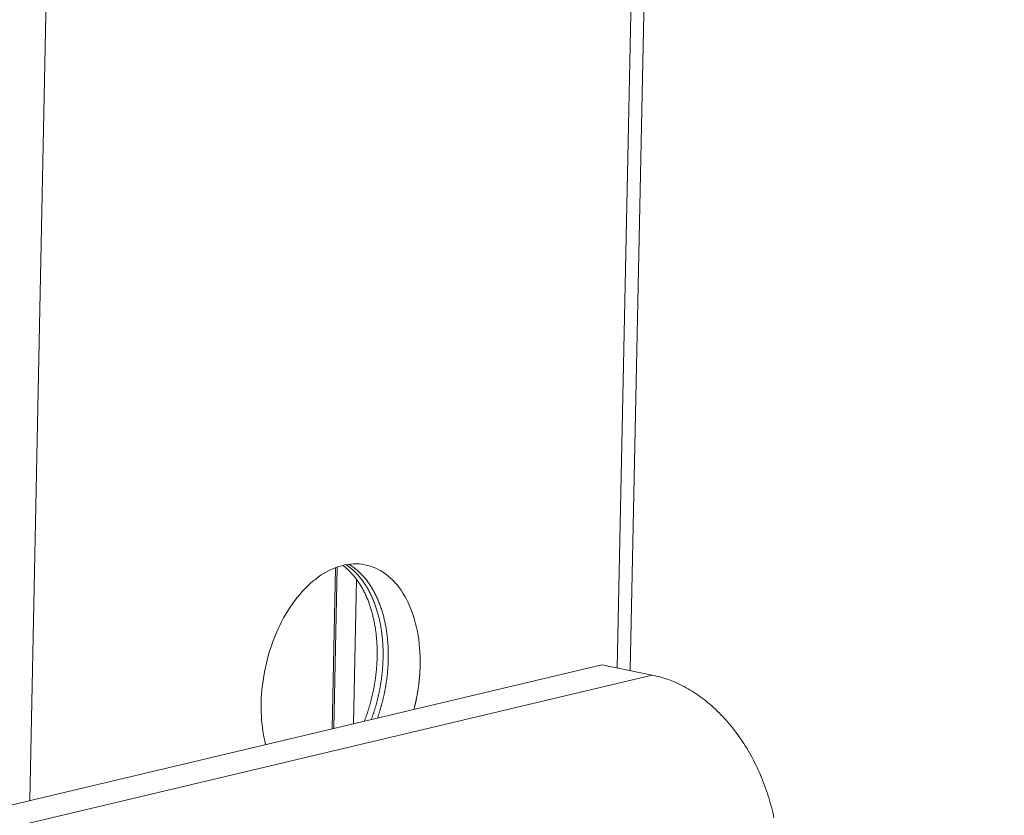
# Model space of a CAD drawing. Extents: x 1112 to 2162, y 0 to 1485.
# Drawn here: x 1984 to 1995, y 860 to 869 of the extents above; entities that cross this region are included whole.
import ezdxf

# ---------------------------------------------------------------- set-up
doc = ezdxf.new("R2010")
doc.units = 0
doc.header["$LTSCALE"] = 15
doc.layers.get('0').update_dxf_attribs({"linetype": 'CONTINUOUS'})
doc.layers.add('rahm2', color=2, linetype='CONTINUOUS', plot=False)
doc.layers.add('UK4', color=4, linetype='CONTINUOUS')

# ---------------------------------------------------------------- blocks, each defined once
blk = doc.blocks.new('W630.de_P1_1')
at = {"lineweight": 0, "extrusion": (-5.55112e-17, 0.965885, 0.258972)}
for p, q in [((134.8522, 72.3746), (136.7637, 164.858)), ((131.7854, 71.7104), (133.6553, 164.2764)), ((133.3388, 72.0792), (133.3556, 72.9034)), ((82.2483, 59.9501), (134.7069, 72.404)), ((134.9652, 72.3517), (134.7069, 72.404))]:
    blk.add_line(p, q, dxfattribs=at)
at = {"lineweight": 0}
for points in [[(132.9895, 71.9963), (132.9848, 72.0161), (132.9806, 72.0364), (132.977, 72.057), (132.9739, 72.078), (132.9713, 72.0993), (132.9693, 72.1208), (132.9679, 72.1427), (132.967, 72.1647), (132.9666, 72.1869), (132.9668, 72.2093), (132.9676, 72.2318), (132.9689, 72.2544), (132.9708, 72.2771), (132.9732, 72.2998), (132.9762, 72.3225), (132.9797, 72.3452), (132.9837, 72.3679), (132.9883, 72.3904), (132.9934, 72.4129), (132.999, 72.4352), (133.0051, 72.4573), (133.0117, 72.4792), (133.0189, 72.5009), (133.0265, 72.5223), (133.0345, 72.5434), (133.0431, 72.5642), (133.0521, 72.5846), (133.0615, 72.6046), (133.0713, 72.6242), (133.0816, 72.6434), (133.0923, 72.6622), (133.1033, 72.6804), (133.1147, 72.6981), (133.1265, 72.7153), (133.1386, 72.732), (133.151, 72.748), (133.1637, 72.7635), (133.1767, 72.7783), (133.19, 72.7925), (133.2035, 72.806), (133.2173, 72.8188), (133.2313, 72.8309), (133.2454, 72.8423), (133.2598, 72.853), (133.2742, 72.8629), (133.2889, 72.872), (133.3036, 72.8804), (133.3184, 72.888), (133.3333, 72.8948), (133.3483, 72.9008), (133.3633, 72.906), (133.3783, 72.9103), (133.3933, 72.9139), (133.4083, 72.9166), (133.4232, 72.9184), (133.4381, 72.9195), (133.4528, 72.9197), (133.4675, 72.919), (133.482, 72.9175), (133.4964, 72.9152), (133.5106, 72.912), (133.5246, 72.9081), (133.5384, 72.9033), (133.552, 72.8976), (133.5654, 72.8912), (133.5785, 72.884), (133.5913, 72.8759), (133.6038, 72.8671), (133.6159, 72.8576), (133.6278, 72.8472), (133.6393, 72.8362), (133.6505, 72.8244), (133.6612, 72.8119), (133.6716, 72.7987), (133.6816, 72.7848), (133.6911, 72.7703), (133.7002, 72.7551), (133.7089, 72.7394), (133.7171, 72.723), (133.7248, 72.7061), (133.7321, 72.6886), (133.7388, 72.6706), (133.7451, 72.6521), (133.7509, 72.6331), (133.7561, 72.6137), (133.7608, 72.5938), (133.765, 72.5736), (133.7687, 72.553), (133.7718, 72.532), (133.7744, 72.5108), (133.7764, 72.4892), (133.7779, 72.4674), (133.7788, 72.4454), (133.7792, 72.4232), (133.779, 72.4009)], [(133.5595, 72.4453), (133.5596, 72.4517), (133.5596, 72.4581), (133.5597, 72.4644), (133.5596, 72.4708), (133.5596, 72.4771), (133.5594, 72.4834), (133.5593, 72.4897), (133.5591, 72.496), (133.5588, 72.5022), (133.5585, 72.5085), (133.5582, 72.5147), (133.5578, 72.5209), (133.5574, 72.5271), (133.5569, 72.5333), (133.5564, 72.5395), (133.5558, 72.5456), (133.5552, 72.5517), (133.5546, 72.5578), (133.5539, 72.5639), (133.5531, 72.5699), (133.5523, 72.5759), (133.5515, 72.5819), (133.5506, 72.5879), (133.5497, 72.5938), (133.5488, 72.5997), (133.5478, 72.6056), (133.5467, 72.6115), (133.5456, 72.6173), (133.5445, 72.6231), (133.5433, 72.6289), (133.5421, 72.6346), (133.5408, 72.6403), (133.5395, 72.646), (133.5382, 72.6516), (133.5368, 72.6572), (133.5354, 72.6628), (133.5339, 72.6684), (133.5324, 72.6739), (133.5308, 72.6793), (133.5292, 72.6848), (133.5276, 72.6902), (133.5259, 72.6955), (133.5242, 72.7008), (133.5224, 72.7061), (133.5206, 72.7114), (133.5187, 72.7166), (133.5169, 72.7217), (133.5149, 72.7268), (133.513, 72.7319), (133.511, 72.737), (133.5089, 72.742), (133.5068, 72.7469), (133.5047, 72.7518), (133.5025, 72.7567), (133.5003, 72.7615), (133.4981, 72.7663), (133.4958, 72.771), (133.4935, 72.7757), (133.4911, 72.7803), (133.4888, 72.7849), (133.4863, 72.7894), (133.4839, 72.7939), (133.4814, 72.7983), (133.4788, 72.8027), (133.4763, 72.8071), (133.4736, 72.8113), (133.471, 72.8156), (133.4683, 72.8198), (133.4656, 72.8239), (133.4629, 72.828), (133.4601, 72.832), (133.4573, 72.836), (133.4544, 72.8399), (133.4515, 72.8438), (133.4486, 72.8476), (133.4457, 72.8513), (133.4427, 72.855), (133.4397, 72.8587), (133.4366, 72.8623), (133.4336, 72.8658), (133.4304, 72.8693), (133.4273, 72.8727), (133.4241, 72.8761), (133.4209, 72.8794), (133.4177, 72.8826), (133.4145, 72.8858), (133.4112, 72.8889), (133.4079, 72.892), (133.4045, 72.895), (133.4012, 72.8979), (133.3978, 72.9008), (133.3943, 72.9037), (133.3909, 72.9064), (133.3874, 72.9091), (133.3839, 72.9118)], [(133.5896, 72.4392), (133.5898, 72.4458), (133.5898, 72.4525), (133.5898, 72.4591), (133.5898, 72.4657), (133.5897, 72.4723), (133.5896, 72.4788), (133.5894, 72.4854), (133.5892, 72.4919), (133.5889, 72.4984), (133.5886, 72.5049), (133.5882, 72.5114), (133.5878, 72.5178), (133.5873, 72.5243), (133.5868, 72.5307), (133.5862, 72.5371), (133.5856, 72.5435), (133.5849, 72.5498), (133.5842, 72.5561), (133.5835, 72.5624), (133.5827, 72.5687), (133.5818, 72.5749), (133.5809, 72.5811), (133.58, 72.5873), (133.579, 72.5935), (133.5779, 72.5996), (133.5768, 72.6057), (133.5757, 72.6118), (133.5745, 72.6178), (133.5733, 72.6238), (133.572, 72.6298), (133.5707, 72.6357), (133.5693, 72.6416), (133.5679, 72.6474), (133.5664, 72.6533), (133.5649, 72.659), (133.5634, 72.6648), (133.5618, 72.6705), (133.5601, 72.6762), (133.5584, 72.6818), (133.5567, 72.6874), (133.5549, 72.693), (133.5531, 72.6985), (133.5512, 72.7039), (133.5493, 72.7093), (133.5474, 72.7147), (133.5454, 72.7201), (133.5433, 72.7254), (133.5412, 72.7306), (133.5391, 72.7358), (133.5369, 72.7409), (133.5347, 72.746), (133.5325, 72.7511), (133.5302, 72.7561), (133.5278, 72.7611), (133.5255, 72.766), (133.523, 72.7708), (133.5206, 72.7756), (133.5181, 72.7804), (133.5155, 72.7851), (133.513, 72.7897), (133.5103, 72.7943), (133.5077, 72.7989), (133.505, 72.8034), (133.5023, 72.8078), (133.4995, 72.8122), (133.4967, 72.8165), (133.4938, 72.8207), (133.4909, 72.8249), (133.488, 72.8291), (133.4851, 72.8332), (133.4821, 72.8372), (133.479, 72.8412), (133.476, 72.8451), (133.4729, 72.849), (133.4697, 72.8527), (133.4666, 72.8565), (133.4633, 72.8601), (133.4601, 72.8638), (133.4568, 72.8673), (133.4535, 72.8708), (133.4502, 72.8742), (133.4468, 72.8776), (133.4434, 72.8809), (133.44, 72.8841), (133.4365, 72.8872), (133.4331, 72.8903), (133.4295, 72.8934), (133.426, 72.8963), (133.4224, 72.8993), (133.4188, 72.9021), (133.4152, 72.9049), (133.4115, 72.9076), (133.4078, 72.9102), (133.4041, 72.9128), (133.4003, 72.9153)], [(133.4147, 72.9175), (133.4186, 72.9151), (133.4226, 72.9127), (133.4265, 72.9102), (133.4303, 72.9076), (133.4342, 72.905), (133.438, 72.9023), (133.4418, 72.8995), (133.4455, 72.8966), (133.4493, 72.8937), (133.453, 72.8907), (133.4566, 72.8876), (133.4603, 72.8844), (133.4639, 72.8812), (133.4675, 72.8779), (133.471, 72.8746), (133.4745, 72.8712), (133.478, 72.8677), (133.4814, 72.8641), (133.4848, 72.8605), (133.4882, 72.8568), (133.4915, 72.853), (133.4948, 72.8492), (133.4981, 72.8453), (133.5013, 72.8413), (133.5045, 72.8373), (133.5076, 72.8332), (133.5107, 72.8291), (133.5138, 72.8249), (133.5168, 72.8206), (133.5198, 72.8163), (133.5228, 72.8119), (133.5257, 72.8074), (133.5286, 72.8029), (133.5314, 72.7983), (133.5342, 72.7937), (133.5369, 72.789), (133.5396, 72.7842), (133.5423, 72.7794), (133.5449, 72.7746), (133.5475, 72.7696), (133.5501, 72.7647), (133.5526, 72.7596), (133.555, 72.7545), (133.5574, 72.7494), (133.5598, 72.7442), (133.5621, 72.739), (133.5644, 72.7337), (133.5666, 72.7283), (133.5688, 72.7229), (133.5709, 72.7175), (133.573, 72.712), (133.575, 72.7065), (133.577, 72.7009), (133.579, 72.6952), (133.5809, 72.6896), (133.5827, 72.6838), (133.5846, 72.6781), (133.5863, 72.6723), (133.588, 72.6664), (133.5897, 72.6605), (133.5913, 72.6546), (133.5929, 72.6486), (133.5944, 72.6426), (133.5959, 72.6365), (133.5973, 72.6304), (133.5986, 72.6243), (133.6, 72.6181), (133.6012, 72.6119), (133.6025, 72.6057), (133.6036, 72.5994), (133.6047, 72.5931), (133.6058, 72.5868), (133.6068, 72.5804), (133.6078, 72.574), (133.6087, 72.5675), (133.6096, 72.5611), (133.6104, 72.5546), (133.6112, 72.5481), (133.6119, 72.5415), (133.6125, 72.535), (133.6131, 72.5284), (133.6137, 72.5217), (133.6142, 72.5151), (133.6147, 72.5084), (133.6151, 72.5017), (133.6154, 72.495), (133.6157, 72.4883), (133.616, 72.4815), (133.6162, 72.4748), (133.6163, 72.468), (133.6164, 72.4612), (133.6165, 72.4544), (133.6164, 72.4475), (133.6164, 72.4407), (133.6163, 72.4338)], [(133.494, 72.116), (133.4953, 72.1193), (133.4965, 72.1226), (133.4978, 72.1259), (133.499, 72.1292), (133.5002, 72.1325), (133.5015, 72.1358), (133.5026, 72.1391), (133.5038, 72.1424), (133.505, 72.1458), (133.5062, 72.1491), (133.5073, 72.1524), (133.5085, 72.1558), (133.5096, 72.1592), (133.5107, 72.1625), (133.5118, 72.1659), (133.5129, 72.1693), (133.514, 72.1726), (133.5151, 72.176), (133.5161, 72.1794), (133.5172, 72.1828), (133.5182, 72.1862), (133.5192, 72.1896), (133.5202, 72.1931), (133.5212, 72.1965), (133.5222, 72.1999), (133.5232, 72.2033), (133.5241, 72.2068), (133.5251, 72.2102), (133.526, 72.2137), (133.5269, 72.2171), (133.5279, 72.2206), (133.5288, 72.224), (133.5296, 72.2275), (133.5305, 72.2309), (133.5314, 72.2344), (133.5322, 72.2379), (133.5331, 72.2414), (133.5339, 72.2448), (133.5347, 72.2483), (133.5355, 72.2518), (133.5363, 72.2553), (133.5371, 72.2588), (133.5378, 72.2623), (133.5386, 72.2658), (133.5393, 72.2693), (133.54, 72.2728), (133.5407, 72.2763), (133.5414, 72.2798), (133.5421, 72.2833), (133.5428, 72.2868), (133.5434, 72.2904), (133.5441, 72.2939), (133.5447, 72.2974), (133.5453, 72.3009), (133.546, 72.3044), (133.5465, 72.308), (133.5471, 72.3115), (133.5477, 72.315), (133.5483, 72.3185), (133.5488, 72.3221), (133.5493, 72.3256), (133.5498, 72.3291), (133.5503, 72.3327), (133.5508, 72.3362), (133.5513, 72.3397), (133.5518, 72.3433), (133.5522, 72.3468), (133.5527, 72.3503), (133.5531, 72.3539), (133.5535, 72.3574), (133.5539, 72.3609), (133.5543, 72.3645), (133.5547, 72.368), (133.555, 72.3715), (133.5554, 72.3751), (133.5557, 72.3786), (133.556, 72.3821), (133.5563, 72.3856), (133.5566, 72.3892), (133.5569, 72.3927), (133.5571, 72.3962), (133.5574, 72.3997), (133.5576, 72.4033), (133.5579, 72.4068), (133.5581, 72.4103), (133.5583, 72.4138), (133.5585, 72.4173), (133.5586, 72.4208), (133.5588, 72.4243), (133.5589, 72.4278), (133.5591, 72.4313), (133.5592, 72.4348), (133.5593, 72.4383), (133.5594, 72.4418), (133.5595, 72.4453)], [(133.5297, 72.1245), (133.5309, 72.1277), (133.5321, 72.1308), (133.5332, 72.134), (133.5343, 72.1372), (133.5354, 72.1403), (133.5365, 72.1435), (133.5376, 72.1467), (133.5387, 72.1499), (133.5398, 72.1531), (133.5409, 72.1563), (133.5419, 72.1595), (133.543, 72.1627), (133.544, 72.166), (133.545, 72.1692), (133.546, 72.1724), (133.547, 72.1757), (133.548, 72.1789), (133.549, 72.1822), (133.55, 72.1854), (133.5509, 72.1887), (133.5519, 72.1919), (133.5528, 72.1952), (133.5537, 72.1985), (133.5546, 72.2017), (133.5555, 72.205), (133.5564, 72.2083), (133.5573, 72.2116), (133.5582, 72.2149), (133.559, 72.2182), (133.5599, 72.2215), (133.5607, 72.2248), (133.5615, 72.2281), (133.5623, 72.2314), (133.5631, 72.2347), (133.5639, 72.238), (133.5647, 72.2414), (133.5654, 72.2447), (133.5662, 72.248), (133.5669, 72.2513), (133.5677, 72.2547), (133.5684, 72.258), (133.5691, 72.2613), (133.5698, 72.2647), (133.5705, 72.268), (133.5712, 72.2714), (133.5718, 72.2747), (133.5725, 72.2781), (133.5731, 72.2814), (133.5737, 72.2848), (133.5743, 72.2881), (133.5749, 72.2915), (133.5755, 72.2948), (133.5761, 72.2982), (133.5767, 72.3016), (133.5772, 72.3049), (133.5778, 72.3083), (133.5783, 72.3116), (133.5788, 72.315), (133.5793, 72.3184), (133.5798, 72.3217), (133.5803, 72.3251), (133.5808, 72.3285), (133.5813, 72.3318), (133.5817, 72.3352), (133.5821, 72.3386), (133.5826, 72.3419), (133.583, 72.3453), (133.5834, 72.3487), (133.5838, 72.352), (133.5841, 72.3554), (133.5845, 72.3588), (133.5849, 72.3621), (133.5852, 72.3655), (133.5855, 72.3689), (133.5859, 72.3722), (133.5862, 72.3756), (133.5864, 72.379), (133.5867, 72.3823), (133.587, 72.3857), (133.5873, 72.389), (133.5875, 72.3924), (133.5877, 72.3958), (133.5879, 72.3991), (133.5882, 72.4025), (133.5884, 72.4058), (133.5885, 72.4092), (133.5887, 72.4125), (133.5889, 72.4159), (133.589, 72.4192), (133.5892, 72.4225), (133.5893, 72.4259), (133.5894, 72.4292), (133.5895, 72.4326), (133.5896, 72.4359), (133.5896, 72.4392)], [(133.6163, 72.4338), (133.6162, 72.4306), (133.6161, 72.4274), (133.616, 72.4243), (133.6159, 72.4211), (133.6158, 72.4179), (133.6157, 72.4147), (133.6155, 72.4115), (133.6154, 72.4083), (133.6152, 72.4051), (133.6151, 72.4019), (133.6149, 72.3986), (133.6147, 72.3954), (133.6145, 72.3922), (133.6143, 72.389), (133.614, 72.3858), (133.6138, 72.3826), (133.6135, 72.3794), (133.6133, 72.3762), (133.613, 72.3729), (133.6127, 72.3697), (133.6124, 72.3665), (133.6121, 72.3633), (133.6118, 72.3601), (133.6115, 72.3568), (133.6112, 72.3536), (133.6108, 72.3504), (133.6104, 72.3472), (133.6101, 72.3439), (133.6097, 72.3407), (133.6093, 72.3375), (133.6089, 72.3343), (133.6085, 72.331), (133.6081, 72.3278), (133.6076, 72.3246), (133.6072, 72.3214), (133.6067, 72.3181), (133.6062, 72.3149), (133.6058, 72.3117), (133.6053, 72.3085), (133.6048, 72.3053), (133.6043, 72.302), (133.6037, 72.2988), (133.6032, 72.2956), (133.6027, 72.2924), (133.6021, 72.2892), (133.6015, 72.286), (133.601, 72.2827), (133.6004, 72.2795), (133.5998, 72.2763), (133.5992, 72.2731), (133.5985, 72.2699), (133.5979, 72.2667), (133.5973, 72.2635), (133.5966, 72.2603), (133.596, 72.2571), (133.5953, 72.2539), (133.5946, 72.2507), (133.5939, 72.2475), (133.5932, 72.2443), (133.5925, 72.2412), (133.5918, 72.238), (133.591, 72.2348), (133.5903, 72.2316), (133.5895, 72.2284), (133.5888, 72.2253), (133.588, 72.2221), (133.5872, 72.2189), (133.5864, 72.2158), (133.5856, 72.2126), (133.5848, 72.2095), (133.5839, 72.2063), (133.5831, 72.2032), (133.5822, 72.2), (133.5814, 72.1969), (133.5805, 72.1937), (133.5796, 72.1906), (133.5787, 72.1875), (133.5778, 72.1843), (133.5769, 72.1812), (133.576, 72.1781), (133.5751, 72.175), (133.5741, 72.1719), (133.5732, 72.1688), (133.5722, 72.1657), (133.5712, 72.1626), (133.5703, 72.1595), (133.5693, 72.1564), (133.5683, 72.1533), (133.5673, 72.1503), (133.5662, 72.1472), (133.5652, 72.1441), (133.5642, 72.1411), (133.5631, 72.138), (133.5621, 72.135), (133.561, 72.1319)], [(133.779, 72.4009), (133.7789, 72.3985), (133.7789, 72.3962), (133.7788, 72.3938), (133.7788, 72.3914), (133.7787, 72.3891), (133.7786, 72.3867), (133.7785, 72.3844), (133.7784, 72.382), (133.7783, 72.3797), (133.7782, 72.3773), (133.7781, 72.3749), (133.778, 72.3726), (133.7779, 72.3702), (133.7777, 72.3678), (133.7776, 72.3655), (133.7775, 72.3631), (133.7773, 72.3607), (133.7772, 72.3584), (133.777, 72.356), (133.7768, 72.3536), (133.7767, 72.3512), (133.7765, 72.3489), (133.7763, 72.3465), (133.7761, 72.3441), (133.7759, 72.3418), (133.7757, 72.3394), (133.7755, 72.337), (133.7753, 72.3346), (133.7751, 72.3323), (133.7748, 72.3299), (133.7746, 72.3275), (133.7744, 72.3251), (133.7741, 72.3227), (133.7739, 72.3204), (133.7736, 72.318), (133.7733, 72.3156), (133.7731, 72.3132), (133.7728, 72.3108), (133.7725, 72.3085), (133.7722, 72.3061), (133.7719, 72.3037), (133.7716, 72.3013), (133.7713, 72.299), (133.771, 72.2966), (133.7707, 72.2942), (133.7704, 72.2918), (133.7701, 72.2894), (133.7697, 72.2871), (133.7694, 72.2847), (133.769, 72.2823), (133.7687, 72.2799), (133.7683, 72.2776), (133.768, 72.2752), (133.7676, 72.2728), (133.7672, 72.2704), (133.7668, 72.268), (133.7664, 72.2657), (133.7661, 72.2633), (133.7657, 72.2609), (133.7653, 72.2586), (133.7648, 72.2562), (133.7644, 72.2538), (133.764, 72.2514), (133.7636, 72.2491), (133.7631, 72.2467), (133.7627, 72.2443), (133.7623, 72.242), (133.7618, 72.2396), (133.7613, 72.2372), (133.7609, 72.2349), (133.7604, 72.2325), (133.7599, 72.2301), (133.7595, 72.2278), (133.759, 72.2254), (133.7585, 72.2231), (133.758, 72.2207), (133.7575, 72.2184), (133.757, 72.216), (133.7564, 72.2136), (133.7559, 72.2113), (133.7554, 72.2089), (133.7549, 72.2066), (133.7543, 72.2042), (133.7538, 72.2019), (133.7532, 72.1996), (133.7527, 72.1972), (133.7521, 72.1949), (133.7516, 72.1925), (133.751, 72.1902), (133.7504, 72.1879), (133.7498, 72.1855), (133.7492, 72.1832), (133.7486, 72.1809), (133.748, 72.1785), (133.7474, 72.1762)], [(135.5868, 71.6224), (135.5838, 71.6364), (135.5806, 71.6505), (135.5772, 71.6645), (135.5737, 71.6784), (135.5699, 71.6923), (135.5661, 71.7062), (135.562, 71.72), (135.5578, 71.7337), (135.5534, 71.7474), (135.5488, 71.761), (135.5441, 71.7745), (135.5392, 71.788), (135.5342, 71.8014), (135.529, 71.8147), (135.5236, 71.8279), (135.5181, 71.841), (135.5124, 71.854), (135.5066, 71.867), (135.5006, 71.8798), (135.4945, 71.8925), (135.4882, 71.9052), (135.4817, 71.9177), (135.4752, 71.9301), (135.4684, 71.9424), (135.4616, 71.9545), (135.4546, 71.9666), (135.4474, 71.9785), (135.4401, 71.9903), (135.4327, 72.0019), (135.4252, 72.0134), (135.4175, 72.0248), (135.4097, 72.036), (135.4018, 72.0471), (135.3937, 72.0581), (135.3855, 72.0688), (135.3772, 72.0795), (135.3688, 72.0899), (135.3603, 72.1002), (135.3516, 72.1104), (135.3429, 72.1204), (135.334, 72.1302), (135.325, 72.1398), (135.316, 72.1493), (135.3068, 72.1585), (135.2975, 72.1676), (135.2881, 72.1766), (135.2787, 72.1853), (135.2691, 72.1939), (135.2595, 72.2022), (135.2498, 72.2104), (135.24, 72.2184), (135.2301, 72.2261), (135.2201, 72.2337), (135.2101, 72.2411), (135.2, 72.2483), (135.1898, 72.2553), (135.1795, 72.262), (135.1692, 72.2686), (135.1589, 72.2749), (135.1484, 72.2811), (135.138, 72.287), (135.1274, 72.2927), (135.1169, 72.2982), (135.1062, 72.3035), (135.0956, 72.3085), (135.0848, 72.3134), (135.0741, 72.318), (135.0633, 72.3224), (135.0525, 72.3265), (135.0416, 72.3305), (135.0308, 72.3342), (135.0199, 72.3377), (135.009, 72.3409), (134.998, 72.344), (134.9871, 72.3468), (134.9762, 72.3493), (134.9652, 72.3517)]]:
    blk.add_lwpolyline(points, dxfattribs=at)
blk = doc.blocks.new('W630.de_P1_2')
at = {"lineweight": 0, "extrusion": (-8.32667e-17, 0.965885, 0.258972)}
for p, q in [((134.8522, 72.3746), (136.7637, 164.858)), ((136.6955, 164.8284), (134.7858, 72.388)), ((131.7854, 71.7104), (133.6553, 164.2764)), ((133.3463, 72.9), (133.3295, 72.077)), ((133.3388, 72.0792), (133.3556, 72.9034)), ((133.438, 72.1027), (133.4532, 72.8416)), ((82.2483, 59.9501), (134.7069, 72.404)), ((134.9652, 72.3517), (134.7069, 72.404)), ((134.9652, 72.3517), (82.5076, 59.8944))]:
    blk.add_line(p, q, dxfattribs=at)
at = {"lineweight": 0}
for points in [[(132.9895, 71.9963), (132.9848, 72.0161), (132.9806, 72.0364), (132.977, 72.057), (132.9739, 72.078), (132.9713, 72.0993), (132.9693, 72.1208), (132.9679, 72.1427), (132.967, 72.1647), (132.9666, 72.1869), (132.9668, 72.2093), (132.9676, 72.2318), (132.9689, 72.2544), (132.9708, 72.2771), (132.9732, 72.2998), (132.9762, 72.3225), (132.9797, 72.3452), (132.9837, 72.3679), (132.9883, 72.3904), (132.9934, 72.4129), (132.999, 72.4352), (133.0051, 72.4573), (133.0117, 72.4792), (133.0189, 72.5009), (133.0265, 72.5223), (133.0345, 72.5434), (133.0431, 72.5642), (133.0521, 72.5846), (133.0615, 72.6046), (133.0713, 72.6242), (133.0816, 72.6434), (133.0923, 72.6622), (133.1033, 72.6804), (133.1147, 72.6981), (133.1265, 72.7153), (133.1386, 72.732), (133.151, 72.748), (133.1637, 72.7635), (133.1767, 72.7783), (133.19, 72.7925), (133.2035, 72.806), (133.2173, 72.8188), (133.2313, 72.8309), (133.2454, 72.8423), (133.2598, 72.853), (133.2742, 72.8629), (133.2889, 72.872), (133.3036, 72.8804), (133.3184, 72.888), (133.3333, 72.8948), (133.3483, 72.9008), (133.3633, 72.906), (133.3783, 72.9103), (133.3933, 72.9139), (133.4083, 72.9166), (133.4232, 72.9184), (133.4381, 72.9195), (133.4528, 72.9197), (133.4675, 72.919), (133.482, 72.9175), (133.4964, 72.9152), (133.5106, 72.912), (133.5246, 72.9081), (133.5384, 72.9033), (133.552, 72.8976), (133.5654, 72.8912), (133.5785, 72.884), (133.5913, 72.8759), (133.6038, 72.8671), (133.6159, 72.8576), (133.6278, 72.8472), (133.6393, 72.8362), (133.6505, 72.8244), (133.6612, 72.8119), (133.6716, 72.7987), (133.6816, 72.7848), (133.6911, 72.7703), (133.7002, 72.7551), (133.7089, 72.7394), (133.7171, 72.723), (133.7248, 72.7061), (133.7321, 72.6886), (133.7388, 72.6706), (133.7451, 72.6521), (133.7509, 72.6331), (133.7561, 72.6137), (133.7608, 72.5938), (133.765, 72.5736), (133.7687, 72.553), (133.7718, 72.532), (133.7744, 72.5108), (133.7764, 72.4892), (133.7779, 72.4674), (133.7788, 72.4454), (133.7792, 72.4232), (133.779, 72.4009)], [(133.5595, 72.4453), (133.5596, 72.4517), (133.5596, 72.4581), (133.5597, 72.4644), (133.5596, 72.4708), (133.5596, 72.4771), (133.5594, 72.4834), (133.5593, 72.4897), (133.5591, 72.496), (133.5588, 72.5022), (133.5585, 72.5085), (133.5582, 72.5147), (133.5578, 72.5209), (133.5574, 72.5271), (133.5569, 72.5333), (133.5564, 72.5395), (133.5558, 72.5456), (133.5552, 72.5517), (133.5546, 72.5578), (133.5539, 72.5639), (133.5531, 72.5699), (133.5523, 72.5759), (133.5515, 72.5819), (133.5506, 72.5879), (133.5497, 72.5938), (133.5488, 72.5997), (133.5478, 72.6056), (133.5467, 72.6115), (133.5456, 72.6173), (133.5445, 72.6231), (133.5433, 72.6289), (133.5421, 72.6346), (133.5408, 72.6403), (133.5395, 72.646), (133.5382, 72.6516), (133.5368, 72.6572), (133.5354, 72.6628), (133.5339, 72.6684), (133.5324, 72.6739), (133.5308, 72.6793), (133.5292, 72.6848), (133.5276, 72.6902), (133.5259, 72.6955), (133.5242, 72.7008), (133.5224, 72.7061), (133.5206, 72.7114), (133.5187, 72.7166), (133.5169, 72.7217), (133.5149, 72.7268), (133.513, 72.7319), (133.511, 72.737), (133.5089, 72.742), (133.5068, 72.7469), (133.5047, 72.7518), (133.5025, 72.7567), (133.5003, 72.7615), (133.4981, 72.7663), (133.4958, 72.771), (133.4935, 72.7757), (133.4911, 72.7803), (133.4888, 72.7849), (133.4863, 72.7894), (133.4839, 72.7939), (133.4814, 72.7983), (133.4788, 72.8027), (133.4763, 72.8071), (133.4736, 72.8113), (133.471, 72.8156), (133.4683, 72.8198), (133.4656, 72.8239), (133.4629, 72.828), (133.4601, 72.832), (133.4573, 72.836), (133.4544, 72.8399), (133.4515, 72.8438), (133.4486, 72.8476), (133.4457, 72.8513), (133.4427, 72.855), (133.4397, 72.8587), (133.4366, 72.8623), (133.4336, 72.8658), (133.4304, 72.8693), (133.4273, 72.8727), (133.4241, 72.8761), (133.4209, 72.8794), (133.4177, 72.8826), (133.4145, 72.8858), (133.4112, 72.8889), (133.4079, 72.892), (133.4045, 72.895), (133.4012, 72.8979), (133.3978, 72.9008), (133.3943, 72.9037), (133.3909, 72.9064), (133.3874, 72.9091), (133.3839, 72.9118)], [(133.5896, 72.4392), (133.5898, 72.4458), (133.5898, 72.4525), (133.5898, 72.4591), (133.5898, 72.4657), (133.5897, 72.4723), (133.5896, 72.4788), (133.5894, 72.4854), (133.5892, 72.4919), (133.5889, 72.4984), (133.5886, 72.5049), (133.5882, 72.5114), (133.5878, 72.5178), (133.5873, 72.5243), (133.5868, 72.5307), (133.5862, 72.5371), (133.5856, 72.5435), (133.5849, 72.5498), (133.5842, 72.5561), (133.5835, 72.5624), (133.5827, 72.5687), (133.5818, 72.5749), (133.5809, 72.5811), (133.58, 72.5873), (133.579, 72.5935), (133.5779, 72.5996), (133.5768, 72.6057), (133.5757, 72.6118), (133.5745, 72.6178), (133.5733, 72.6238), (133.572, 72.6298), (133.5707, 72.6357), (133.5693, 72.6416), (133.5679, 72.6474), (133.5664, 72.6533), (133.5649, 72.659), (133.5634, 72.6648), (133.5618, 72.6705), (133.5601, 72.6762), (133.5584, 72.6818), (133.5567, 72.6874), (133.5549, 72.693), (133.5531, 72.6985), (133.5512, 72.7039), (133.5493, 72.7093), (133.5474, 72.7147), (133.5454, 72.7201), (133.5433, 72.7254), (133.5412, 72.7306), (133.5391, 72.7358), (133.5369, 72.7409), (133.5347, 72.746), (133.5325, 72.7511), (133.5302, 72.7561), (133.5278, 72.7611), (133.5255, 72.766), (133.523, 72.7708), (133.5206, 72.7756), (133.5181, 72.7804), (133.5155, 72.7851), (133.513, 72.7897), (133.5103, 72.7943), (133.5077, 72.7989), (133.505, 72.8034), (133.5023, 72.8078), (133.4995, 72.8122), (133.4967, 72.8165), (133.4938, 72.8207), (133.4909, 72.8249), (133.488, 72.8291), (133.4851, 72.8332), (133.4821, 72.8372), (133.479, 72.8412), (133.476, 72.8451), (133.4729, 72.849), (133.4697, 72.8527), (133.4666, 72.8565), (133.4633, 72.8601), (133.4601, 72.8638), (133.4568, 72.8673), (133.4535, 72.8708), (133.4502, 72.8742), (133.4468, 72.8776), (133.4434, 72.8809), (133.44, 72.8841), (133.4365, 72.8872), (133.4331, 72.8903), (133.4295, 72.8934), (133.426, 72.8963), (133.4224, 72.8993), (133.4188, 72.9021), (133.4152, 72.9049), (133.4115, 72.9076), (133.4078, 72.9102), (133.4041, 72.9128), (133.4003, 72.9153)], [(133.4147, 72.9175), (133.4186, 72.9151), (133.4226, 72.9127), (133.4265, 72.9102), (133.4303, 72.9076), (133.4342, 72.905), (133.438, 72.9023), (133.4418, 72.8995), (133.4455, 72.8966), (133.4493, 72.8937), (133.453, 72.8907), (133.4566, 72.8876), (133.4603, 72.8844), (133.4639, 72.8812), (133.4675, 72.8779), (133.471, 72.8746), (133.4745, 72.8712), (133.478, 72.8677), (133.4814, 72.8641), (133.4848, 72.8605), (133.4882, 72.8568), (133.4915, 72.853), (133.4948, 72.8492), (133.4981, 72.8453), (133.5013, 72.8413), (133.5045, 72.8373), (133.5076, 72.8332), (133.5107, 72.8291), (133.5138, 72.8249), (133.5168, 72.8206), (133.5198, 72.8163), (133.5228, 72.8119), (133.5257, 72.8074), (133.5286, 72.8029), (133.5314, 72.7983), (133.5342, 72.7937), (133.5369, 72.789), (133.5396, 72.7842), (133.5423, 72.7794), (133.5449, 72.7746), (133.5475, 72.7696), (133.5501, 72.7647), (133.5526, 72.7596), (133.555, 72.7545), (133.5574, 72.7494), (133.5598, 72.7442), (133.5621, 72.739), (133.5644, 72.7337), (133.5666, 72.7283), (133.5688, 72.7229), (133.5709, 72.7175), (133.573, 72.712), (133.575, 72.7065), (133.577, 72.7009), (133.579, 72.6952), (133.5809, 72.6896), (133.5827, 72.6838), (133.5846, 72.6781), (133.5863, 72.6723), (133.588, 72.6664), (133.5897, 72.6605), (133.5913, 72.6546), (133.5929, 72.6486), (133.5944, 72.6426), (133.5959, 72.6365), (133.5973, 72.6304), (133.5986, 72.6243), (133.6, 72.6181), (133.6012, 72.6119), (133.6025, 72.6057), (133.6036, 72.5994), (133.6047, 72.5931), (133.6058, 72.5868), (133.6068, 72.5804), (133.6078, 72.574), (133.6087, 72.5675), (133.6096, 72.5611), (133.6104, 72.5546), (133.6112, 72.5481), (133.6119, 72.5415), (133.6125, 72.535), (133.6131, 72.5284), (133.6137, 72.5217), (133.6142, 72.5151), (133.6147, 72.5084), (133.6151, 72.5017), (133.6154, 72.495), (133.6157, 72.4883), (133.616, 72.4815), (133.6162, 72.4748), (133.6163, 72.468), (133.6164, 72.4612), (133.6165, 72.4544), (133.6164, 72.4475), (133.6164, 72.4407), (133.6163, 72.4338)], [(133.494, 72.116), (133.4953, 72.1193), (133.4965, 72.1226), (133.4978, 72.1259), (133.499, 72.1292), (133.5002, 72.1325), (133.5015, 72.1358), (133.5026, 72.1391), (133.5038, 72.1424), (133.505, 72.1458), (133.5062, 72.1491), (133.5073, 72.1524), (133.5085, 72.1558), (133.5096, 72.1592), (133.5107, 72.1625), (133.5118, 72.1659), (133.5129, 72.1693), (133.514, 72.1726), (133.5151, 72.176), (133.5161, 72.1794), (133.5172, 72.1828), (133.5182, 72.1862), (133.5192, 72.1896), (133.5202, 72.1931), (133.5212, 72.1965), (133.5222, 72.1999), (133.5232, 72.2033), (133.5241, 72.2068), (133.5251, 72.2102), (133.526, 72.2137), (133.5269, 72.2171), (133.5279, 72.2206), (133.5288, 72.224), (133.5296, 72.2275), (133.5305, 72.2309), (133.5314, 72.2344), (133.5322, 72.2379), (133.5331, 72.2414), (133.5339, 72.2448), (133.5347, 72.2483), (133.5355, 72.2518), (133.5363, 72.2553), (133.5371, 72.2588), (133.5378, 72.2623), (133.5386, 72.2658), (133.5393, 72.2693), (133.54, 72.2728), (133.5407, 72.2763), (133.5414, 72.2798), (133.5421, 72.2833), (133.5428, 72.2868), (133.5434, 72.2904), (133.5441, 72.2939), (133.5447, 72.2974), (133.5453, 72.3009), (133.546, 72.3044), (133.5465, 72.308), (133.5471, 72.3115), (133.5477, 72.315), (133.5483, 72.3185), (133.5488, 72.3221), (133.5493, 72.3256), (133.5498, 72.3291), (133.5503, 72.3327), (133.5508, 72.3362), (133.5513, 72.3397), (133.5518, 72.3433), (133.5522, 72.3468), (133.5527, 72.3503), (133.5531, 72.3539), (133.5535, 72.3574), (133.5539, 72.3609), (133.5543, 72.3645), (133.5547, 72.368), (133.555, 72.3715), (133.5554, 72.3751), (133.5557, 72.3786), (133.556, 72.3821), (133.5563, 72.3856), (133.5566, 72.3892), (133.5569, 72.3927), (133.5571, 72.3962), (133.5574, 72.3997), (133.5576, 72.4033), (133.5579, 72.4068), (133.5581, 72.4103), (133.5583, 72.4138), (133.5585, 72.4173), (133.5586, 72.4208), (133.5588, 72.4243), (133.5589, 72.4278), (133.5591, 72.4313), (133.5592, 72.4348), (133.5593, 72.4383), (133.5594, 72.4418), (133.5595, 72.4453)], [(133.5297, 72.1245), (133.5309, 72.1277), (133.5321, 72.1308), (133.5332, 72.134), (133.5343, 72.1372), (133.5354, 72.1403), (133.5365, 72.1435), (133.5376, 72.1467), (133.5387, 72.1499), (133.5398, 72.1531), (133.5409, 72.1563), (133.5419, 72.1595), (133.543, 72.1627), (133.544, 72.166), (133.545, 72.1692), (133.546, 72.1724), (133.547, 72.1757), (133.548, 72.1789), (133.549, 72.1822), (133.55, 72.1854), (133.5509, 72.1887), (133.5519, 72.1919), (133.5528, 72.1952), (133.5537, 72.1985), (133.5546, 72.2017), (133.5555, 72.205), (133.5564, 72.2083), (133.5573, 72.2116), (133.5582, 72.2149), (133.559, 72.2182), (133.5599, 72.2215), (133.5607, 72.2248), (133.5615, 72.2281), (133.5623, 72.2314), (133.5631, 72.2347), (133.5639, 72.238), (133.5647, 72.2414), (133.5654, 72.2447), (133.5662, 72.248), (133.5669, 72.2513), (133.5677, 72.2547), (133.5684, 72.258), (133.5691, 72.2613), (133.5698, 72.2647), (133.5705, 72.268), (133.5712, 72.2714), (133.5718, 72.2747), (133.5725, 72.2781), (133.5731, 72.2814), (133.5737, 72.2848), (133.5743, 72.2881), (133.5749, 72.2915), (133.5755, 72.2948), (133.5761, 72.2982), (133.5767, 72.3016), (133.5772, 72.3049), (133.5778, 72.3083), (133.5783, 72.3116), (133.5788, 72.315), (133.5793, 72.3184), (133.5798, 72.3217), (133.5803, 72.3251), (133.5808, 72.3285), (133.5813, 72.3318), (133.5817, 72.3352), (133.5821, 72.3386), (133.5826, 72.3419), (133.583, 72.3453), (133.5834, 72.3487), (133.5838, 72.352), (133.5841, 72.3554), (133.5845, 72.3588), (133.5849, 72.3621), (133.5852, 72.3655), (133.5855, 72.3689), (133.5859, 72.3722), (133.5862, 72.3756), (133.5864, 72.379), (133.5867, 72.3823), (133.587, 72.3857), (133.5873, 72.389), (133.5875, 72.3924), (133.5877, 72.3958), (133.5879, 72.3991), (133.5882, 72.4025), (133.5884, 72.4058), (133.5885, 72.4092), (133.5887, 72.4125), (133.5889, 72.4159), (133.589, 72.4192), (133.5892, 72.4225), (133.5893, 72.4259), (133.5894, 72.4292), (133.5895, 72.4326), (133.5896, 72.4359), (133.5896, 72.4392)], [(133.6163, 72.4338), (133.6162, 72.4306), (133.6161, 72.4274), (133.616, 72.4243), (133.6159, 72.4211), (133.6158, 72.4179), (133.6157, 72.4147), (133.6155, 72.4115), (133.6154, 72.4083), (133.6152, 72.4051), (133.6151, 72.4019), (133.6149, 72.3986), (133.6147, 72.3954), (133.6145, 72.3922), (133.6143, 72.389), (133.614, 72.3858), (133.6138, 72.3826), (133.6135, 72.3794), (133.6133, 72.3762), (133.613, 72.3729), (133.6127, 72.3697), (133.6124, 72.3665), (133.6121, 72.3633), (133.6118, 72.3601), (133.6115, 72.3568), (133.6112, 72.3536), (133.6108, 72.3504), (133.6104, 72.3472), (133.6101, 72.3439), (133.6097, 72.3407), (133.6093, 72.3375), (133.6089, 72.3343), (133.6085, 72.331), (133.6081, 72.3278), (133.6076, 72.3246), (133.6072, 72.3214), (133.6067, 72.3181), (133.6062, 72.3149), (133.6058, 72.3117), (133.6053, 72.3085), (133.6048, 72.3053), (133.6043, 72.302), (133.6037, 72.2988), (133.6032, 72.2956), (133.6027, 72.2924), (133.6021, 72.2892), (133.6015, 72.286), (133.601, 72.2827), (133.6004, 72.2795), (133.5998, 72.2763), (133.5992, 72.2731), (133.5985, 72.2699), (133.5979, 72.2667), (133.5973, 72.2635), (133.5966, 72.2603), (133.596, 72.2571), (133.5953, 72.2539), (133.5946, 72.2507), (133.5939, 72.2475), (133.5932, 72.2443), (133.5925, 72.2412), (133.5918, 72.238), (133.591, 72.2348), (133.5903, 72.2316), (133.5895, 72.2284), (133.5888, 72.2253), (133.588, 72.2221), (133.5872, 72.2189), (133.5864, 72.2158), (133.5856, 72.2126), (133.5848, 72.2095), (133.5839, 72.2063), (133.5831, 72.2032), (133.5822, 72.2), (133.5814, 72.1969), (133.5805, 72.1937), (133.5796, 72.1906), (133.5787, 72.1875), (133.5778, 72.1843), (133.5769, 72.1812), (133.576, 72.1781), (133.5751, 72.175), (133.5741, 72.1719), (133.5732, 72.1688), (133.5722, 72.1657), (133.5712, 72.1626), (133.5703, 72.1595), (133.5693, 72.1564), (133.5683, 72.1533), (133.5673, 72.1503), (133.5662, 72.1472), (133.5652, 72.1441), (133.5642, 72.1411), (133.5631, 72.138), (133.5621, 72.135), (133.561, 72.1319)], [(133.779, 72.4009), (133.7789, 72.3985), (133.7789, 72.3962), (133.7788, 72.3938), (133.7788, 72.3914), (133.7787, 72.3891), (133.7786, 72.3867), (133.7785, 72.3844), (133.7784, 72.382), (133.7783, 72.3797), (133.7782, 72.3773), (133.7781, 72.3749), (133.778, 72.3726), (133.7779, 72.3702), (133.7777, 72.3678), (133.7776, 72.3655), (133.7775, 72.3631), (133.7773, 72.3607), (133.7772, 72.3584), (133.777, 72.356), (133.7768, 72.3536), (133.7767, 72.3512), (133.7765, 72.3489), (133.7763, 72.3465), (133.7761, 72.3441), (133.7759, 72.3418), (133.7757, 72.3394), (133.7755, 72.337), (133.7753, 72.3346), (133.7751, 72.3323), (133.7748, 72.3299), (133.7746, 72.3275), (133.7744, 72.3251), (133.7741, 72.3227), (133.7739, 72.3204), (133.7736, 72.318), (133.7733, 72.3156), (133.7731, 72.3132), (133.7728, 72.3108), (133.7725, 72.3085), (133.7722, 72.3061), (133.7719, 72.3037), (133.7716, 72.3013), (133.7713, 72.299), (133.771, 72.2966), (133.7707, 72.2942), (133.7704, 72.2918), (133.7701, 72.2894), (133.7697, 72.2871), (133.7694, 72.2847), (133.769, 72.2823), (133.7687, 72.2799), (133.7683, 72.2776), (133.768, 72.2752), (133.7676, 72.2728), (133.7672, 72.2704), (133.7668, 72.268), (133.7664, 72.2657), (133.7661, 72.2633), (133.7657, 72.2609), (133.7653, 72.2586), (133.7648, 72.2562), (133.7644, 72.2538), (133.764, 72.2514), (133.7636, 72.2491), (133.7631, 72.2467), (133.7627, 72.2443), (133.7623, 72.242), (133.7618, 72.2396), (133.7613, 72.2372), (133.7609, 72.2349), (133.7604, 72.2325), (133.7599, 72.2301), (133.7595, 72.2278), (133.759, 72.2254), (133.7585, 72.2231), (133.758, 72.2207), (133.7575, 72.2184), (133.757, 72.216), (133.7564, 72.2136), (133.7559, 72.2113), (133.7554, 72.2089), (133.7549, 72.2066), (133.7543, 72.2042), (133.7538, 72.2019), (133.7532, 72.1996), (133.7527, 72.1972), (133.7521, 72.1949), (133.7516, 72.1925), (133.751, 72.1902), (133.7504, 72.1879), (133.7498, 72.1855), (133.7492, 72.1832), (133.7486, 72.1809), (133.748, 72.1785), (133.7474, 72.1762)], [(135.5868, 71.6224), (135.5838, 71.6364), (135.5806, 71.6505), (135.5772, 71.6645), (135.5737, 71.6784), (135.5699, 71.6923), (135.5661, 71.7062), (135.562, 71.72), (135.5578, 71.7337), (135.5534, 71.7474), (135.5488, 71.761), (135.5441, 71.7745), (135.5392, 71.788), (135.5342, 71.8014), (135.529, 71.8147), (135.5236, 71.8279), (135.5181, 71.841), (135.5124, 71.854), (135.5066, 71.867), (135.5006, 71.8798), (135.4945, 71.8925), (135.4882, 71.9052), (135.4817, 71.9177), (135.4752, 71.9301), (135.4684, 71.9424), (135.4616, 71.9545), (135.4546, 71.9666), (135.4474, 71.9785), (135.4401, 71.9903), (135.4327, 72.0019), (135.4252, 72.0134), (135.4175, 72.0248), (135.4097, 72.036), (135.4018, 72.0471), (135.3937, 72.0581), (135.3855, 72.0688), (135.3772, 72.0795), (135.3688, 72.0899), (135.3603, 72.1002), (135.3516, 72.1104), (135.3429, 72.1204), (135.334, 72.1302), (135.325, 72.1398), (135.316, 72.1493), (135.3068, 72.1585), (135.2975, 72.1676), (135.2881, 72.1766), (135.2787, 72.1853), (135.2691, 72.1939), (135.2595, 72.2022), (135.2498, 72.2104), (135.24, 72.2184), (135.2301, 72.2261), (135.2201, 72.2337), (135.2101, 72.2411), (135.2, 72.2483), (135.1898, 72.2553), (135.1795, 72.262), (135.1692, 72.2686), (135.1589, 72.2749), (135.1484, 72.2811), (135.138, 72.287), (135.1274, 72.2927), (135.1169, 72.2982), (135.1062, 72.3035), (135.0956, 72.3085), (135.0848, 72.3134), (135.0741, 72.318), (135.0633, 72.3224), (135.0525, 72.3265), (135.0416, 72.3305), (135.0308, 72.3342), (135.0199, 72.3377), (135.009, 72.3409), (134.998, 72.344), (134.9871, 72.3468), (134.9762, 72.3493), (134.9652, 72.3517)]]:
    blk.add_lwpolyline(points, dxfattribs=at)

msp = doc.modelspace()

# ---------------------------------------------------------------- block references
at = {"layer": 'rahm2', "xscale": 2.210659308266532, "yscale": 2.210659308266532, "zscale": 2.210659308266532}
msp.add_blockref('W630.de_P1_2', (1692.294, 702.03), dxfattribs=at)
at = {"layer": 'UK4', "xscale": 2.210659308266532, "yscale": 2.210659308266532, "zscale": 2.210659308266532}
msp.add_blockref('W630.de_P1_1', (1692.294, 702.03), dxfattribs=at)

doc.saveas('drawing.dxf')
